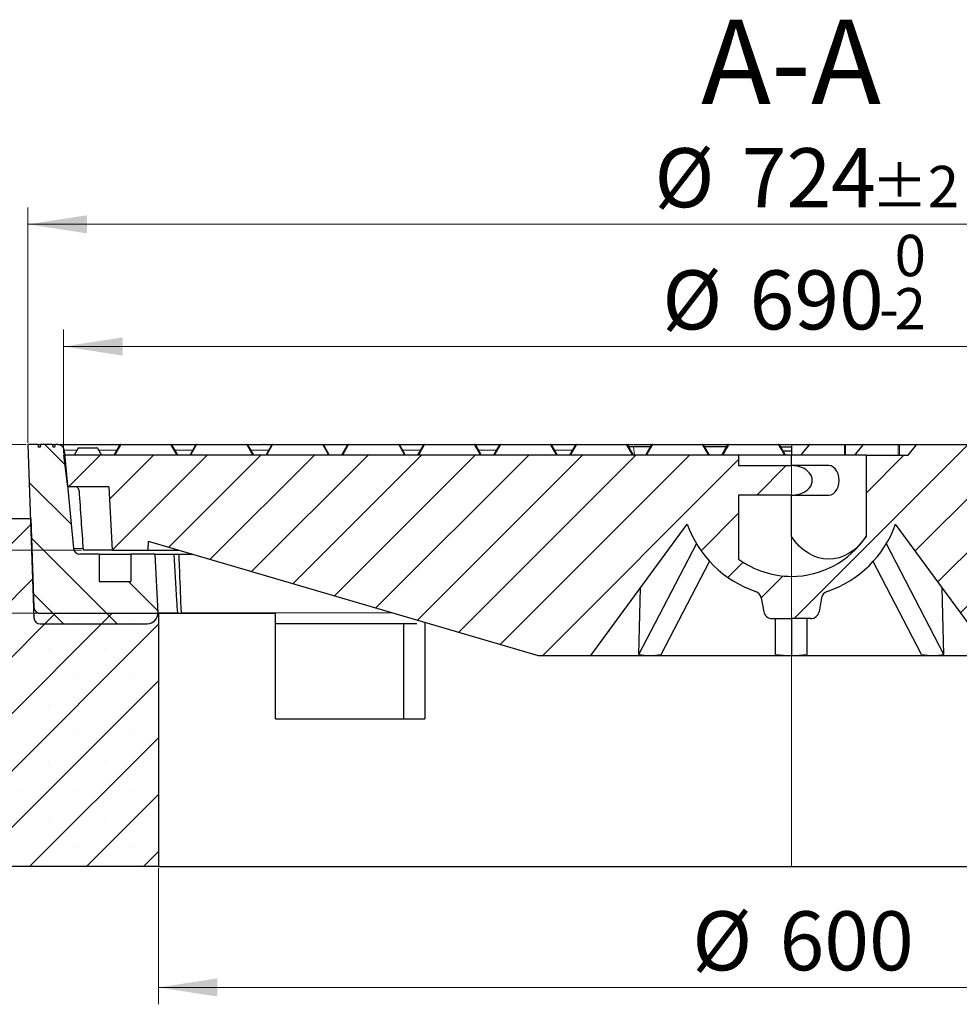
# Model space of a CAD drawing. Units: millimetres. Extents: x 0 to 420, y 0 to 297.
# Drawn here: x 79 to 135, y 51 to 110 of the extents above; entities that cross this region are included whole.
import ezdxf

# ---------------------------------------------------------------- set-up
doc = ezdxf.new("R2010")
doc.units = ezdxf.units.MM
doc.styles.add('SLDTEXTSTYLE0', font='TXT', dxfattribs={"width": 0.605})
doc.dimstyles.new('SLDDIMSTYLE0', dxfattribs={"dimtxt": 3.5, "dimasz": 3.5, "dimexe": 0, "dimexo": 0.0625, "dimgap": 0.875, "dimtad": 1, "dimlfac": 8, "dimrnd": 1e-09, "dimzin": 12, "dimdsep": 46, "dimtxsty": 'SLDTEXTSTYLE0', "dimsah": 1, "dimcen": 0.09, "dimadec": 0, "dimazin": 3, "dimtfac": 1, "dimtdec": 3, "dimtmove": 0, "dimatfit": 0, "dimfxl": 0, "dimfrac": 2, "dimtolj": 1, "dimtzin": 12, "dimarcsym": 0})
doc.dimstyles.new('SLDDIMSTYLE1', dxfattribs={"dimtxt": 3.5, "dimasz": 3.5, "dimexe": 0, "dimexo": 0.0625, "dimgap": 0.875, "dimtad": 1, "dimlfac": 8, "dimrnd": 1e-09, "dimzin": 12, "dimdsep": 46, "dimtxsty": 'SLDTEXTSTYLE0', "dimsah": 1, "dimcen": 0.09, "dimadec": 0, "dimazin": 3, "dimtfac": 1, "dimtdec": 3, "dimtofl": 0, "dimtmove": 0, "dimatfit": 3, "dimfxl": 0, "dimfrac": 2, "dimtolj": 1, "dimtzin": 12, "dimarcsym": 0})
doc.dimstyles.new('SLDDIMSTYLE3', dxfattribs={"dimtxt": 3.5, "dimasz": 3.5, "dimexe": 0, "dimexo": 0.0625, "dimgap": 0.875, "dimtad": 1, "dimlfac": 8, "dimrnd": 1e-09, "dimzin": 12, "dimdsep": 46, "dimtxsty": 'SLDTEXTSTYLE0', "dimsah": 1, "dimcen": 0.09, "dimadec": 0, "dimazin": 3, "dimtol": 1, "dimtm": 2, "dimtfac": 1, "dimtdec": 0, "dimtofl": 0, "dimtmove": 0, "dimatfit": 3, "dimfxl": 0, "dimfrac": 2, "dimtolj": 1, "dimarcsym": 0})
doc.dimstyles.new('SLDDIMSTYLE4', dxfattribs={"dimtxt": 3.5, "dimasz": 3.5, "dimexe": 0, "dimexo": 0.0625, "dimgap": 0.875, "dimtad": 1, "dimdec": 0, "dimlfac": 8, "dimrnd": 1e-09, "dimzin": 12, "dimdsep": 46, "dimtxsty": 'SLDTEXTSTYLE0', "dimsah": 1, "dimcen": 0.09, "dimadec": 0, "dimazin": 3, "dimtol": 1, "dimtp": 2, "dimtm": 2, "dimtfac": 1, "dimtdec": 0, "dimtofl": 0, "dimtmove": 0, "dimatfit": 3, "dimfxl": 0, "dimfrac": 2, "dimtolj": 1, "dimarcsym": 0})
pattern_1 = [(45, (0, 0), (-1.5875, 1.5875), [])]

# ---------------------------------------------------------------- blocks, each defined once
blk = doc.blocks.new('_D')
at = {"color": 7, "linetype": 'Continuous', "lineweight": 18}
for p, q in [((32.655, 84.497), (32.655, 91.228)), ((79.5, 84.497), (31.655, 84.497)), ((32.655, 84.497), (32.655, 74.497)), ((80.129, 74.497), (31.655, 74.497)), ((32.655, 74.497), (32.655, 67.766))]:
    blk.add_line(p, q, dxfattribs=at)
for points in [[(32.655, 84.497), (33.193, 87.997), (32.116, 87.997)], [(32.655, 74.497), (32.116, 70.997), (33.193, 70.997)]]:
    blk.add_solid(points, dxfattribs=at)
at = {"color": 7, "linetype": 'Continuous', "lineweight": 18, "insert": (28.143, 77.305), "char_height": 3.5, "attachment_point": 1, "rotation": 90, "style": 'SLDTEXTSTYLE0'}
blk.add_mtext('80', dxfattribs=at)
blk = doc.blocks.new('_D_1')
at = {"color": 7, "linetype": 'Continuous', "lineweight": 18}
for p, q in [((39.987, 84.497), (39.987, 91.228)), ((79.5, 84.497), (38.987, 84.497)), ((39.987, 84.497), (39.987, 78.247)), ((82.77, 78.247), (38.987, 78.247)), ((39.987, 78.247), (39.987, 71.516))]:
    blk.add_line(p, q, dxfattribs=at)
for points in [[(39.987, 84.497), (40.525, 87.997), (39.448, 87.997)], [(39.987, 78.247), (39.448, 74.747), (40.525, 74.747)]]:
    blk.add_solid(points, dxfattribs=at)
at = {"color": 7, "linetype": 'Continuous', "lineweight": 18, "insert": (35.475, 79.18), "char_height": 3.5, "attachment_point": 1, "rotation": 90, "style": 'SLDTEXTSTYLE0'}
blk.add_mtext('50', dxfattribs=at)
blk = doc.blocks.new('_D_2')
at = {"color": 7, "linetype": 'Continuous', "lineweight": 18}
for p, q in [((87.33, 59.397), (87.33, 51.326)), ((162.33, 59.397), (162.33, 51.326)), ((87.33, 52.326), (162.33, 52.326))]:
    blk.add_line(p, q, dxfattribs=at)
for points in [[(87.33, 52.326), (90.83, 51.788), (90.83, 52.865)], [(162.33, 52.326), (158.83, 52.865), (158.83, 51.788)]]:
    blk.add_solid(points, dxfattribs=at)
at = {"color": 7, "linetype": 'Continuous', "lineweight": 18, "char_height": 3.5, "attachment_point": 1, "style": 'SLDTEXTSTYLE0'}
for s, insert in [('%%c', (118.955, 56.838)), ('600', (124.127, 56.838))]:
    blk.add_mtext(s, dxfattribs=dict(at, insert=insert))
blk = doc.blocks.new('_D_6')
at = {"color": 7, "linetype": 'Continuous', "lineweight": 18}
for p, q in [((81.705, 83.972), (81.705, 91.305)), ((167.955, 83.972), (167.955, 91.305)), ((81.705, 90.305), (167.955, 90.305))]:
    blk.add_line(p, q, dxfattribs=at)
for points in [[(81.705, 90.305), (85.205, 89.767), (85.205, 90.843)], [(167.955, 90.305), (164.455, 90.843), (164.455, 89.767)]]:
    blk.add_solid(points, dxfattribs=at)
at = {"color": 7, "linetype": 'Continuous', "lineweight": 18, "attachment_point": 1, "style": 'SLDTEXTSTYLE0'}
for s, insert, char_height in [('0', (130.946, 96.924), 2.45), ('%%c', (117.179, 94.817), 3.5), ('690', (122.351, 94.817), 3.5), ('2', (130.946, 93.767), 2.45), ('-', (130.027, 93.767), 2.45)]:
    blk.add_mtext(s, dxfattribs=dict(at, insert=insert, char_height=char_height))
blk = doc.blocks.new('_D_7')
at = {"color": 7, "linetype": 'Continuous', "lineweight": 18}
for p, q in [((79.6, 84.597), (79.6, 98.547)), ((170.06, 84.597), (170.06, 98.547)), ((79.6, 97.547), (170.06, 97.547))]:
    blk.add_line(p, q, dxfattribs=at)
for points in [[(79.6, 97.547), (83.1, 97.008), (83.1, 98.085)], [(170.06, 97.547), (166.56, 98.085), (166.56, 97.008)]]:
    blk.add_solid(points, dxfattribs=at)
at = {"color": 7, "linetype": 'Continuous', "lineweight": 18, "attachment_point": 1, "style": 'SLDTEXTSTYLE0'}
for s, insert, char_height in [('%%c', (116.715, 102.059), 3.5), ('724', (121.887, 102.059), 3.5), ('±2', (129.562, 101.008), 2.45)]:
    blk.add_mtext(s, dxfattribs=dict(at, insert=insert, char_height=char_height))

msp = doc.modelspace()

# ---------------------------------------------------------------- hatches: boundary and pattern name
at = {"linetype": 'Continuous', "lineweight": 18}
h = msp.add_hatch(dxfattribs=at)
h.set_pattern_fill('DIN 201 Grauguss', scale=0.5, angle=90, style=0, pattern_type=2)
h.set_pattern_definition([(135, (0, 0), (-1.5875, -1.5875), [])])
edge = h.paths.add_edge_path(flags=0)
edge.add_line((82.2971, 78.3361), (81.7373, 84.1579))
edge.add_arc((81.364, 84.122), 0.375, 5.492325, 90)
edge.add_line((81.364, 84.497), (81.2267, 84.497))
edge.add_spline(control_points=[(81.2267, 84.497), (81.2179, 84.447), (81.2091, 84.397), (81.2003, 84.347)], knot_values=[0.0000058, 0.0000058, 0.0000058, 0.0000058, 0.0012243, 0.0012243, 0.0012243, 0.0012243], weights=[1, 1, 1, 1], degree=3, periodic=0)
edge.add_line((81.2003, 84.347), (81.0915, 84.347))
edge.add_spline(control_points=[(81.0915, 84.347), (81.0826, 84.397), (81.0738, 84.447), (81.065, 84.497)], knot_values=[0.0000002, 0.0000002, 0.0000002, 0.0000002, 0.0012188, 0.0012188, 0.0012188, 0.0012188], weights=[1, 1, 1, 1], degree=3, periodic=0)
edge.add_line((81.065, 84.497), (80.3444, 84.497))
edge.add_spline(control_points=[(80.3444, 84.497), (80.3356, 84.447), (80.3267, 84.397), (80.3179, 84.347)], knot_values=[0.0000002, 0.0000002, 0.0000002, 0.0000002, 0.0012188, 0.0012188, 0.0012188, 0.0012188], weights=[1, 1, 1, 1], degree=3, periodic=0)
edge.add_line((80.3179, 84.347), (80.2091, 84.347))
edge.add_spline(control_points=[(80.2091, 84.347), (80.2003, 84.397), (80.1915, 84.447), (80.1826, 84.497)], knot_values=[0.0000058, 0.0000058, 0.0000058, 0.0000058, 0.0012243, 0.0012243, 0.0012243, 0.0012243], weights=[1, 1, 1, 1], degree=3, periodic=0)
edge.add_line((80.1826, 84.497), (79.5997, 84.497))
edge.add_line((79.5997, 84.497), (79.9581, 74.2339))
edge.add_arc((80.3328, 74.247), 0.375, 182, 270)
edge.add_line((80.3328, 73.872), (86.6711, 73.872))
edge.add_arc((86.6711, 74.497), 0.625, 270, 363)
edge.add_line((87.2952, 74.5297), (87.1135, 77.997))
edge.add_line((87.1135, 77.997), (85.7047, 77.997))
edge.add_line((85.7047, 77.997), (85.7047, 76.372))
edge.add_line((85.7047, 76.372), (83.8297, 76.372))
edge.add_line((83.8297, 76.372), (83.8297, 77.997))
edge.add_line((83.8297, 77.997), (82.6704, 77.997))
edge.add_arc((82.6704, 78.372), 0.375, 185.492325, 270, ccw=False)
h = msp.add_hatch(dxfattribs=at)
h.set_pattern_fill('DIN 201 Grauguss', scale=0.5, style=0, pattern_type=2)
h.set_pattern_definition(pattern_1)
edge = h.paths.add_edge_path(flags=0)
edge.add_line((129.2491, 83.872), (129.2491, 79.0489))
edge.add_arc((124.8297, 81.997), 5.3125, 270, 326.293275, ccw=False)
edge.add_line((124.8297, 76.6845), (124.8297, 74.1845))
edge.add_line((124.8297, 74.1845), (125.9767, 74.1845))
edge.add_arc((125.9767, 74.6845), 0.5, 270, 349.44426)
edge.add_line((126.4683, 74.5929), (126.6196, 75.4047))
edge.add_arc((127.1111, 75.3131), 0.5, 108.846474, 169.44426, ccw=False)
edge.add_arc((124.8297, 81.997), 6.5625, 288.846474, 340.177197)
edge.add_line((131.0033, 79.7716), (136.7047, 71.997))
edge.add_line((136.7047, 71.997), (139.8297, 71.997))
edge.add_line((139.8297, 71.997), (140.2007, 82.622))
edge.add_line((140.2007, 82.622), (157.0023, 82.622))
edge.add_spline(control_points=[(157.0023, 82.622), (157.0637, 80.865), (157.125, 79.1081), (157.1864, 77.3511), (157.2341, 75.9831), (157.2819, 74.615), (157.3297, 73.247)], knot_values=[0.0000002, 0.0000002, 0.0000002, 0.0000002, 0.0421927, 0.0421927, 0.0421927, 0.0750459, 0.0750459, 0.0750459, 0.0750459], weights=[1, 1, 1, 1, 1, 1, 1], degree=3, periodic=0)
edge.add_line((157.3297, 73.247), (161.5797, 73.247))
edge.add_spline(control_points=[(161.5797, 73.247), (161.6337, 74.7932), (161.6877, 76.3394), (161.7417, 77.8855), (161.7531, 78.2144), (161.7646, 78.5432), (161.7761, 78.872)], knot_values=[0.0000002, 0.0000002, 0.0000002, 0.0000002, 0.0371312, 0.0371312, 0.0371312, 0.0450276, 0.0450276, 0.0450276, 0.0450276], weights=[1, 1, 1, 1, 1, 1, 1], degree=3, periodic=0)
edge.add_line((161.7761, 78.872), (162.9219, 78.872))
edge.add_line((162.9219, 78.872), (162.9547, 78.247))
edge.add_line((162.9547, 78.247), (167.0172, 78.247))
edge.add_line((167.0172, 78.247), (167.2013, 81.7601))
edge.add_arc((167.451, 81.747), 0.25, 90, 177, ccw=False)
edge.add_line((167.451, 81.997), (167.7245, 81.997))
edge.add_line((167.7245, 81.997), (167.9547, 83.872))
edge.add_line((167.9547, 83.872), (167.3297, 83.872))
edge.add_line((167.3297, 83.872), (166.9833, 84.472))
edge.add_arc((166.94, 84.447), 0.05, 30, 90)
edge.add_line((166.94, 84.497), (164.095, 84.497))
edge.add_ellipse((164.095, 84.447), major_axis=(-0.0707, 0), ratio=0.7071056, start_angle=270, end_angle=270.102411)
edge.add_arc((164.0949, 84.447), 0.05, 90.072416, 140.768479)
edge.add_spline(control_points=[(164.0562, 84.4786), (163.9965, 84.4055), (163.9368, 84.3324), (163.8771, 84.2593), (163.7928, 84.156), (163.7084, 84.0527), (163.6241, 83.9494), (163.603, 83.9236), (163.582, 83.8978), (163.5609, 83.872)], knot_values=[0.0000003, 0.0000003, 0.0000003, 0.0000003, 0.0022657, 0.0022657, 0.0022657, 0.0054657, 0.0054657, 0.0054657, 0.0062654, 0.0062654, 0.0062654, 0.0062654], weights=[1, 1, 1, 1, 1, 1, 1, 1, 1, 1], degree=3, periodic=0)
edge.add_line((163.5609, 83.872), (162.466, 83.872))
edge.add_spline(control_points=[(162.466, 83.872), (162.4063, 83.9451), (162.3466, 84.0182), (162.2869, 84.0913), (162.2026, 84.1946), (162.1183, 84.2979), (162.0339, 84.4012), (162.0129, 84.427), (161.9918, 84.4528), (161.9707, 84.4786)], knot_values=[0.0000003, 0.0000003, 0.0000003, 0.0000003, 0.0022657, 0.0022657, 0.0022657, 0.0054657, 0.0054657, 0.0054657, 0.0062654, 0.0062654, 0.0062654, 0.0062654], weights=[1, 1, 1, 1, 1, 1, 1, 1, 1, 1], degree=3, periodic=0)
edge.add_arc((161.932, 84.447), 0.05, 39.23152, 89.931573)
edge.add_ellipse((161.9319, 84.447), major_axis=(-0.0707, 0), ratio=0.7071079, start_angle=269.90323, end_angle=270)
edge.add_line((161.9319, 84.497), (157.731, 84.497))
edge.add_ellipse((157.731, 84.447), major_axis=(-0.0707, 0), ratio=0.7071056, start_angle=270, end_angle=270.085813)
edge.add_arc((157.731, 84.447), 0.05, 90.060679, 140.768479)
edge.add_spline(control_points=[(157.6922, 84.4786), (157.6325, 84.4055), (157.5728, 84.3324), (157.5131, 84.2593), (157.4288, 84.156), (157.3445, 84.0527), (157.2601, 83.9494), (157.2391, 83.9236), (157.218, 83.8978), (157.1969, 83.872)], knot_values=[0.0000003, 0.0000003, 0.0000003, 0.0000003, 0.0022657, 0.0022657, 0.0022657, 0.0054657, 0.0054657, 0.0054657, 0.0062654, 0.0062654, 0.0062654, 0.0062654], weights=[1, 1, 1, 1, 1, 1, 1, 1, 1, 1], degree=3, periodic=0)
edge.add_line((157.1969, 83.872), (156.1021, 83.872))
edge.add_spline(control_points=[(156.1021, 83.872), (156.0424, 83.9451), (155.9827, 84.0182), (155.923, 84.0913), (155.8386, 84.1946), (155.7543, 84.2979), (155.67, 84.4012), (155.6489, 84.427), (155.6278, 84.4528), (155.6068, 84.4786)], knot_values=[0.0000003, 0.0000003, 0.0000003, 0.0000003, 0.0022657, 0.0022657, 0.0022657, 0.0054657, 0.0054657, 0.0054657, 0.0062654, 0.0062654, 0.0062654, 0.0062654], weights=[1, 1, 1, 1, 1, 1, 1, 1, 1, 1], degree=3, periodic=0)
edge.add_arc((155.568, 84.447), 0.05, 39.23152, 89.94331)
edge.add_ellipse((155.568, 84.447), major_axis=(-0.0707, 0), ratio=0.7071079, start_angle=269.919828, end_angle=270)
edge.add_line((155.568, 84.497), (151.367, 84.497))
edge.add_ellipse((151.367, 84.447), major_axis=(-0.0707, 0), ratio=0.7071056, start_angle=270, end_angle=270.069214)
edge.add_arc((151.367, 84.447), 0.05, 90.048942, 140.768479)
edge.add_spline(control_points=[(151.3283, 84.4786), (151.2686, 84.4055), (151.2089, 84.3324), (151.1492, 84.2593), (151.0648, 84.156), (150.9805, 84.0527), (150.8962, 83.9494), (150.8751, 83.9236), (150.854, 83.8978), (150.833, 83.872)], knot_values=[0.0000003, 0.0000003, 0.0000003, 0.0000003, 0.0022657, 0.0022657, 0.0022657, 0.0054657, 0.0054657, 0.0054657, 0.0062654, 0.0062654, 0.0062654, 0.0062654], weights=[1, 1, 1, 1, 1, 1, 1, 1, 1, 1], degree=3, periodic=0)
edge.add_line((150.833, 83.872), (149.7381, 83.872))
edge.add_spline(control_points=[(149.7381, 83.872), (149.6784, 83.9451), (149.6187, 84.0182), (149.559, 84.0913), (149.4747, 84.1946), (149.3903, 84.2979), (149.306, 84.4012), (149.2849, 84.427), (149.2639, 84.4528), (149.2428, 84.4786)], knot_values=[0.0000003, 0.0000003, 0.0000003, 0.0000003, 0.0022657, 0.0022657, 0.0022657, 0.0054657, 0.0054657, 0.0054657, 0.0062654, 0.0062654, 0.0062654, 0.0062654], weights=[1, 1, 1, 1, 1, 1, 1, 1, 1, 1], degree=3, periodic=0)
edge.add_arc((149.2041, 84.447), 0.05, 39.23152, 89.955047)
edge.add_ellipse((149.204, 84.447), major_axis=(-0.0707, 0), ratio=0.7071079, start_angle=269.936427, end_angle=270)
edge.add_line((149.204, 84.497), (145.0031, 84.497))
edge.add_ellipse((145.0031, 84.447), major_axis=(-0.0707, 0), ratio=0.7071056, start_angle=270, end_angle=270.052616)
edge.add_arc((145.003, 84.447), 0.05, 90.037205, 140.768479)
edge.add_spline(control_points=[(144.9643, 84.4786), (144.9046, 84.4055), (144.8449, 84.3324), (144.7852, 84.2593), (144.7009, 84.156), (144.6165, 84.0527), (144.5322, 83.9494), (144.5111, 83.9236), (144.4901, 83.8978), (144.469, 83.872)], knot_values=[0.0000003, 0.0000003, 0.0000003, 0.0000003, 0.0022657, 0.0022657, 0.0022657, 0.0054657, 0.0054657, 0.0054657, 0.0062654, 0.0062654, 0.0062654, 0.0062654], weights=[1, 1, 1, 1, 1, 1, 1, 1, 1, 1], degree=3, periodic=0)
edge.add_line((144.469, 83.872), (143.3741, 83.872))
edge.add_spline(control_points=[(143.3741, 83.872), (143.3144, 83.9451), (143.2547, 84.0182), (143.195, 84.0913), (143.1107, 84.1946), (143.0264, 84.2979), (142.9421, 84.4012), (142.921, 84.427), (142.8999, 84.4528), (142.8788, 84.4786)], knot_values=[0.0000003, 0.0000003, 0.0000003, 0.0000003, 0.0022657, 0.0022657, 0.0022657, 0.0054657, 0.0054657, 0.0054657, 0.0062654, 0.0062654, 0.0062654, 0.0062654], weights=[1, 1, 1, 1, 1, 1, 1, 1, 1, 1], degree=3, periodic=0)
edge.add_arc((142.8401, 84.447), 0.05, 39.23152, 89.966784)
edge.add_ellipse((142.8401, 84.447), major_axis=(-0.0707, 0), ratio=0.7071079, start_angle=269.953025, end_angle=270)
edge.add_line((142.8401, 84.497), (138.6391, 84.497))
edge.add_ellipse((138.6391, 84.447), major_axis=(-0.0707, 0), ratio=0.7071056, start_angle=270, end_angle=270.036018)
edge.add_arc((138.6391, 84.447), 0.05, 90.025468, 140.768479)
edge.add_spline(control_points=[(138.6003, 84.4786), (138.5406, 84.4055), (138.4809, 84.3324), (138.4212, 84.2593), (138.3369, 84.156), (138.2526, 84.0527), (138.1683, 83.9494), (138.1472, 83.9236), (138.1261, 83.8978), (138.105, 83.872)], knot_values=[0.0000003, 0.0000003, 0.0000003, 0.0000003, 0.0022657, 0.0022657, 0.0022657, 0.0054657, 0.0054657, 0.0054657, 0.0062654, 0.0062654, 0.0062654, 0.0062654], weights=[1, 1, 1, 1, 1, 1, 1, 1, 1, 1], degree=3, periodic=0)
edge.add_line((138.105, 83.872), (137.0102, 83.872))
edge.add_spline(control_points=[(137.0102, 83.872), (136.9505, 83.9451), (136.8908, 84.0182), (136.8311, 84.0913), (136.7467, 84.1946), (136.6624, 84.2979), (136.5781, 84.4012), (136.557, 84.427), (136.5359, 84.4528), (136.5149, 84.4786)], knot_values=[0.0000003, 0.0000003, 0.0000003, 0.0000003, 0.0022657, 0.0022657, 0.0022657, 0.0054657, 0.0054657, 0.0054657, 0.0062654, 0.0062654, 0.0062654, 0.0062654], weights=[1, 1, 1, 1, 1, 1, 1, 1, 1, 1], degree=3, periodic=0)
edge.add_arc((136.4761, 84.447), 0.05, 39.23152, 89.978521)
edge.add_ellipse((136.4761, 84.447), major_axis=(-0.0707, 0), ratio=0.7071079, start_angle=269.969624, end_angle=270)
edge.add_line((136.4761, 84.497), (132.2751, 84.497))
edge.add_ellipse((132.2751, 84.447), major_axis=(-0.0707, 0), ratio=0.7071056, start_angle=270, end_angle=270.019419)
edge.add_arc((132.2751, 84.447), 0.05, 90.013731, 140.76848)
edge.add_spline(control_points=[(132.2364, 84.4786), (132.1767, 84.4055), (132.117, 84.3324), (132.0573, 84.2593), (131.973, 84.156), (131.8886, 84.0527), (131.8043, 83.9494), (131.7832, 83.9236), (131.7621, 83.8978), (131.7411, 83.872)], knot_values=[0.0000003, 0.0000003, 0.0000003, 0.0000003, 0.0022657, 0.0022657, 0.0022657, 0.0054657, 0.0054657, 0.0054657, 0.0062654, 0.0062654, 0.0062654, 0.0062654], weights=[1, 1, 1, 1, 1, 1, 1, 1, 1, 1], degree=3, periodic=0)
edge.add_line((131.7411, 83.872), (129.2491, 83.872))
h = msp.add_hatch(dxfattribs=at)
h.set_pattern_fill('DIN 201 Grauguss', scale=0.5, style=0, pattern_type=2)
h.set_pattern_definition(pattern_1)
edge = h.paths.add_edge_path(flags=0)
edge.add_arc((124.8297, 81.997), 5.3125, 233.968121, 270, ccw=False)
edge.add_line((121.7047, 77.7008), (121.7047, 81.497))
edge.add_line((121.7047, 81.497), (124.8297, 81.497))
edge.add_line((124.8297, 81.497), (124.8297, 83.247))
edge.add_line((124.8297, 83.247), (121.7047, 83.247))
edge.add_line((121.7047, 83.247), (121.7047, 83.872))
edge.add_line((121.7047, 83.872), (81.7047, 83.872))
edge.add_line((81.7047, 83.872), (81.9349, 81.997))
edge.add_line((81.9349, 81.997), (84.3858, 81.997))
edge.add_line((84.3858, 81.997), (84.5823, 78.247))
edge.add_line((84.5823, 78.247), (86.7047, 78.247))
edge.add_line((86.7047, 78.247), (86.7322, 78.772))
edge.add_line((86.7322, 78.772), (109.8297, 71.997))
edge.add_line((109.8297, 71.997), (112.9547, 71.997))
edge.add_line((112.9547, 71.997), (118.656, 79.7716))
edge.add_arc((124.8297, 81.997), 6.5625, 199.822803, 251.153526)
edge.add_arc((122.5483, 75.3131), 0.5, 10.55574, 71.153526, ccw=False)
edge.add_line((123.0398, 75.4047), (123.1911, 74.5929))
edge.add_arc((123.6826, 74.6845), 0.5, 190.55574, 270)
edge.add_line((123.6826, 74.1845), (124.8297, 74.1845))
edge.add_line((124.8297, 74.1845), (124.8297, 76.6845))
h = msp.add_hatch(dxfattribs=at)
h.set_pattern_fill('DIN 201 Grauguss', scale=0.5, style=0, pattern_type=2)
h.set_pattern_definition(pattern_1)
edge = h.paths.add_edge_path(flags=0)
edge.add_line((124.8297, 83.247), (124.8297, 81.497))
edge.add_ellipse((124.8297, 82.372), major_axis=(-1.2374, 0), ratio=0.7071056, start_angle=90, end_angle=270)
h = msp.add_hatch(dxfattribs=at)
h.set_pattern_fill('SACNCR', style=0)
edge = h.paths.add_edge_path(flags=0)
edge.add_line((79.774, 80.122), (78.6244, 80.122))
edge.add_arc((78.6244, 79.247), 0.875, 90, 103.089417)
edge.add_line((78.4263, 80.0993), (44.2565, 72.1544))
edge.add_arc((44.4547, 71.3021), 0.875, 103.089417, 180)
edge.add_line((43.5797, 71.3021), (43.5797, 59.497))
edge.add_line((43.5797, 59.497), (87.3297, 59.497))
edge.add_line((87.3297, 59.497), (87.3297, 74.497))
edge.add_line((87.3297, 74.497), (80.2289, 74.497))
edge.add_arc((80.0273, 74.1808), 0.375, 57.487244, 58.406574)
edge.add_line((80.2238, 74.5002), (80.1361, 74.5541))
edge.add_arc((80.3325, 74.8736), 0.375, 182, 238.406574, ccw=False)
edge.add_line((79.9578, 74.8605), (79.774, 80.122))

# ---------------------------------------------------------------- linework, layer by layer
at = {"color": 7, "linetype": 'Continuous', "lineweight": 25}
for p, q in [((79.5997, 84.497), (79.9581, 74.2339)), ((80.1826, 84.497), (79.5997, 84.497)), ((80.1826, 84.497), (80.2091, 84.347)), ((80.1826, 84.497), (80.3432, 84.497)), ((80.3179, 84.347), (80.2091, 84.347)), ((80.3444, 84.497), (80.3179, 84.347)), ((81.065, 84.497), (80.3444, 84.497)), ((81.0915, 84.347), (81.065, 84.497)), ((81.065, 84.497), (81.2267, 84.497)), ((81.2003, 84.347), (81.0915, 84.347)), ((81.2003, 84.347), (81.2267, 84.497)), ((81.364, 84.497), (81.2267, 84.497)), ((81.7373, 84.1579), (82.2971, 78.3361)), ((82.5723, 84.2845), (82.3313, 83.872)), ((82.6162, 84.3095), (83.6732, 84.3095)), ((83.7165, 84.2845), (83.9547, 83.872)), ((84.7047, 83.872), (85.0511, 84.472)), ((85.0944, 84.497), (88.065, 84.497)), ((88.1083, 84.472), (88.4547, 83.872)), ((89.2047, 83.872), (89.5511, 84.472)), ((89.5944, 84.497), (92.565, 84.497)), ((92.5868, 84.497), (93.5618, 84.497)), ((92.6083, 84.472), (92.9547, 83.872)), ((93.5951, 84.497), (93.5618, 84.497)), ((93.6243, 84.497), (93.5951, 84.497)), ((93.6243, 84.497), (94.0797, 84.497)), ((93.7047, 83.872), (94.0511, 84.472)), ((94.0944, 84.497), (97.065, 84.497)), ((97.065, 84.497), (97.6945, 84.497)), ((97.1083, 84.472), (97.4547, 83.872)), ((97.6945, 84.497), (98.5944, 84.497)), ((98.2047, 83.872), (98.5511, 84.472)), ((98.5944, 84.497), (101.565, 84.497)), ((101.6083, 84.472), (101.9547, 83.872)), ((102.7047, 83.872), (103.0511, 84.472)), ((103.0944, 84.497), (106.065, 84.497)), ((106.0868, 84.497), (107.5725, 84.497)), ((106.1083, 84.472), (106.4547, 83.872)), ((107.2047, 83.872), (107.5511, 84.472)), ((107.5944, 84.497), (110.565, 84.497)), ((110.5868, 84.497), (112.0725, 84.497)), ((110.6083, 84.472), (110.9547, 83.872)), ((111.7047, 83.872), (112.0511, 84.472)), ((112.0944, 84.497), (115.065, 84.497)), ((115.1083, 84.472), (115.4547, 83.872)), ((115.166, 84.372), (115.4817, 84.372)), ((115.4817, 84.372), (116.4934, 84.372)), ((116.2047, 83.872), (116.5511, 84.472)), ((116.5944, 84.497), (119.565, 84.497)), ((119.6083, 84.472), (119.9547, 83.872)), ((119.666, 84.372), (120.9934, 84.372)), ((120.7047, 83.872), (121.0511, 84.472)), ((121.0944, 84.497), (124.065, 84.497)), ((124.1083, 84.472), (124.4547, 83.872)), ((124.1087, 84.497), (124.7628, 84.497)), ((124.1732, 84.3595), (124.8297, 84.3595)), ((124.3103, 84.122), (124.8297, 84.122)), ((124.8084, 84.4868), (124.7628, 84.497)), ((124.8065, 84.497), (124.8297, 84.497)), ((124.8297, 84.494), (124.8084, 84.4868)), ((124.8297, 84.497), (124.8297, 84.4786)), ((124.8297, 84.497), (125.9112, 84.497)), ((124.8297, 84.497), (124.8297, 84.497)), ((124.8297, 84.4786), (124.8297, 83.872)), ((125.8724, 84.4786), (125.3771, 83.872)), ((125.9112, 84.497), (128.0117, 84.497)), ((128.0117, 84.497), (129.0931, 84.497)), ((129.0544, 84.4786), (128.5591, 83.872)), ((129.0931, 84.497), (131.1936, 84.497)), ((131.1936, 84.497), (132.2751, 84.497)), ((131.7411, 83.872), (132.2364, 84.4786)), ((132.2751, 84.497), (132.2751, 84.497)), ((132.2751, 84.497), (136.4761, 84.497)), ((81.7047, 83.872), (81.9349, 81.997)), ((121.7047, 83.872), (81.7047, 83.872)), ((121.7047, 83.872), (121.7047, 83.247)), ((124.8297, 83.872), (121.7047, 83.872)), ((124.8297, 83.247), (124.8297, 83.872)), ((129.2491, 83.872), (124.8297, 83.872)), ((129.2491, 83.872), (131.7411, 83.872)), ((129.2491, 83.872), (129.2491, 79.0489)), ((121.7047, 83.247), (124.8297, 83.247)), ((127.0394, 83.247), (124.8297, 83.247)), ((84.3858, 81.997), (81.9349, 81.997)), ((84.3858, 81.997), (84.5823, 78.247)), ((124.8297, 81.497), (121.7047, 81.497)), ((121.7047, 81.497), (121.7047, 77.7008)), ((124.8297, 81.497), (127.0394, 81.497)), ((124.8297, 79.0489), (124.8297, 81.497)), ((78.6244, 80.122), (79.774, 80.122)), ((79.774, 80.122), (79.9578, 74.8605)), ((112.9547, 71.997), (118.656, 79.7716)), ((136.7047, 71.997), (131.0033, 79.7716)), ((86.7322, 78.772), (86.7047, 78.247)), ((86.7322, 78.772), (109.8297, 71.997)), ((84.5823, 78.247), (82.8696, 78.247)), ((84.5823, 78.247), (86.7047, 78.247)), ((86.7047, 78.247), (88.522, 78.247)), ((115.7974, 72.0501), (119.2035, 78.6187)), ((133.862, 72.0501), (130.4558, 78.6187)), ((83.8297, 77.997), (82.6704, 77.997)), ((83.8297, 77.997), (83.8297, 76.372)), ((83.8297, 77.997), (85.7047, 77.997)), ((85.7047, 77.997), (85.7047, 76.372)), ((87.1135, 77.997), (85.7047, 77.997)), ((87.1135, 77.997), (87.2952, 74.5297)), ((87.1135, 77.997), (88.2628, 77.997)), ((88.2558, 77.997), (88.5319, 77.997)), ((88.5319, 77.997), (89.3743, 77.997)), ((117.1232, 72.0501), (119.9855, 77.5698)), ((132.5362, 72.0501), (129.6739, 77.5698)), ((83.8297, 76.372), (85.7047, 76.372)), ((115.7974, 72.0501), (115.8954, 76.0071)), ((133.862, 72.0501), (133.764, 76.0071)), ((123.0398, 75.4047), (123.1911, 74.5929)), ((126.6196, 75.4047), (126.4683, 74.5929)), ((80.1361, 74.5541), (80.2238, 74.5002)), ((80.2289, 74.497), (87.3297, 74.497)), ((87.3297, 74.497), (87.3297, 59.497)), ((87.3297, 74.497), (94.2646, 74.497)), ((94.2646, 68.247), (94.2646, 74.497)), ((123.6826, 74.1845), (124.8297, 74.1845)), ((123.8922, 72.0501), (123.8922, 74.1845)), ((125.9767, 74.1845), (124.8297, 74.1845)), ((124.8297, 74.1845), (124.8297, 71.997)), ((125.7672, 72.0501), (125.7672, 74.1845)), ((125.7672, 72.0501), (125.7672, 74.1845)), ((80.3328, 73.872), (86.6711, 73.872)), ((101.8493, 73.872), (101.8493, 68.247)), ((103.1035, 73.9699), (103.1035, 68.247)), ((109.8297, 71.997), (112.9547, 71.997)), ((112.9547, 71.997), (116.4328, 71.997)), ((116.4328, 71.997), (124.8297, 71.997)), ((124.8297, 71.997), (124.8297, 71.997)), ((124.8297, 71.997), (133.2266, 71.997)), ((133.2266, 71.997), (136.7047, 71.997)), ((94.2646, 68.247), (103.1035, 68.247)), ((87.3297, 59.497), (43.5797, 59.497)), ((87.3297, 59.497), (124.8297, 59.497)), ((124.8297, 59.497), (162.3297, 59.497))]:
    msp.add_line(p, q, dxfattribs=at)
at = {"color": 8, "linetype": 'Continuous', "lineweight": 18}
for p, q in [((81.7373, 84.1579), (82.4938, 84.1579)), ((83.7165, 84.2845), (82.5723, 84.2845)), ((83.7896, 84.1579), (84.8697, 84.1579)), ((85.0944, 84.472), (84.748, 83.872)), ((85.0944, 84.497), (85.0944, 84.472)), ((88.065, 84.472), (85.0944, 84.472)), ((88.065, 84.497), (88.065, 84.472)), ((88.4114, 83.872), (88.065, 84.472)), ((88.2896, 84.1579), (89.3697, 84.1579)), ((89.5944, 84.472), (89.248, 83.872)), ((89.5944, 84.497), (89.5944, 84.472)), ((92.565, 84.472), (89.5944, 84.472)), ((92.565, 84.497), (92.565, 84.472)), ((92.9114, 83.872), (92.565, 84.472)), ((92.7896, 84.1579), (93.8697, 84.1579)), ((94.0944, 84.472), (93.748, 83.872)), ((94.0944, 84.497), (94.0944, 84.472)), ((97.065, 84.472), (94.0944, 84.472)), ((97.065, 84.497), (97.065, 84.472)), ((97.4114, 83.872), (97.065, 84.472)), ((98.5944, 84.472), (98.248, 83.872)), ((98.5944, 84.497), (98.5944, 84.472)), ((101.565, 84.472), (98.5944, 84.472)), ((101.565, 84.497), (101.565, 84.472)), ((101.9114, 83.872), (101.565, 84.472)), ((101.7896, 84.1579), (102.8697, 84.1579)), ((103.0944, 84.472), (102.748, 83.872)), ((103.0944, 84.497), (103.0944, 84.472)), ((106.065, 84.472), (103.0944, 84.472)), ((106.065, 84.497), (106.065, 84.472)), ((106.4114, 83.872), (106.065, 84.472)), ((106.2896, 84.1579), (107.3697, 84.1579)), ((107.5944, 84.472), (107.248, 83.872)), ((107.5944, 84.497), (107.5944, 84.472)), ((110.565, 84.472), (107.5944, 84.472)), ((110.565, 84.497), (110.565, 84.472)), ((110.9114, 83.872), (110.565, 84.472)), ((110.7896, 84.1579), (111.8697, 84.1579)), ((112.0944, 84.472), (111.748, 83.872)), ((112.0944, 84.497), (112.0944, 84.472)), ((115.065, 84.472), (112.0944, 84.472)), ((115.065, 84.497), (115.065, 84.472)), ((115.4114, 83.872), (115.065, 84.472)), ((115.4817, 84.372), (115.5377, 83.872)), ((116.5944, 84.472), (116.248, 83.872)), ((116.5944, 84.497), (116.5944, 84.472)), ((119.565, 84.472), (116.5944, 84.472)), ((119.565, 84.497), (119.565, 84.472)), ((119.9114, 83.872), (119.565, 84.472)), ((124.0697, 84.472), (121.1177, 84.472)), ((124.8297, 84.497), (124.8297, 84.497)), ((124.8603, 84.472), (124.8603, 83.872)), ((125.867, 84.472), (124.8603, 84.472)), ((125.8805, 84.472), (125.3906, 83.872)), ((125.8805, 84.472), (125.8724, 84.4786)), ((127.9811, 84.472), (125.8805, 84.472)), ((127.9811, 83.872), (127.9811, 84.472)), ((128.0423, 84.472), (128.0423, 83.872)), ((129.049, 84.472), (128.0423, 84.472)), ((129.0625, 84.472), (128.5726, 83.872)), ((129.0625, 84.472), (129.0544, 84.4786)), ((131.163, 84.472), (129.0625, 84.472)), ((131.163, 83.872), (131.163, 84.472)), ((131.2243, 84.472), (131.2243, 83.872)), ((132.231, 84.472), (131.2243, 84.472)), ((124.8297, 83.247), (124.8297, 81.497)), ((124.8297, 76.6845), (124.8297, 79.0489)), ((82.8634, 78.3361), (82.2971, 78.3361)), ((124.8297, 76.6845), (124.8297, 74.1845)), ((88.4732, 74.5297), (87.2952, 74.5297)), ((124.8297, 59.497), (124.8297, 71.997))]:
    msp.add_line(p, q, dxfattribs=at)
at = {"color": 8, "linetype": 'Continuous', "lineweight": 18, "flags": 128}
for points in [[(85.0944, 84.472), (85.0871, 84.4748), (85.0799, 84.4769), (85.0732, 84.4782), (85.067, 84.4786), (85.0616, 84.4782), (85.057, 84.4769), (85.0535, 84.4748), (85.0511, 84.472)], [(88.1083, 84.472), (88.1059, 84.4748), (88.1023, 84.4769), (88.0978, 84.4782), (88.0924, 84.4786), (88.0862, 84.4782), (88.0794, 84.4769), (88.0723, 84.4748), (88.065, 84.472)], [(89.5944, 84.472), (89.5871, 84.4748), (89.5799, 84.4769), (89.5732, 84.4782), (89.567, 84.4786), (89.5616, 84.4782), (89.557, 84.4769), (89.5535, 84.4748), (89.5511, 84.472)], [(92.6083, 84.472), (92.6059, 84.4748), (92.6023, 84.4769), (92.5978, 84.4782), (92.5924, 84.4786), (92.5862, 84.4782), (92.5794, 84.4769), (92.5723, 84.4748), (92.565, 84.472)], [(94.0944, 84.472), (94.0871, 84.4748), (94.0799, 84.4769), (94.0732, 84.4782), (94.067, 84.4786), (94.0616, 84.4782), (94.057, 84.4769), (94.0535, 84.4748), (94.0511, 84.472)], [(97.1083, 84.472), (97.1059, 84.4748), (97.1023, 84.4769), (97.0978, 84.4782), (97.0924, 84.4786), (97.0862, 84.4782), (97.0794, 84.4769), (97.0723, 84.4748), (97.065, 84.472)], [(98.5944, 84.472), (98.5871, 84.4748), (98.5799, 84.4769), (98.5732, 84.4782), (98.567, 84.4786), (98.5616, 84.4782), (98.557, 84.4769), (98.5535, 84.4748), (98.5511, 84.472)], [(101.6083, 84.472), (101.6059, 84.4748), (101.6023, 84.4769), (101.5978, 84.4782), (101.5924, 84.4786), (101.5862, 84.4782), (101.5794, 84.4769), (101.5723, 84.4748), (101.565, 84.472)], [(103.0944, 84.472), (103.0871, 84.4748), (103.0799, 84.4769), (103.0732, 84.4782), (103.067, 84.4786), (103.0616, 84.4782), (103.057, 84.4769), (103.0535, 84.4748), (103.0511, 84.472)], [(106.1083, 84.472), (106.1059, 84.4748), (106.1023, 84.4769), (106.0978, 84.4782), (106.0924, 84.4786), (106.0862, 84.4782), (106.0794, 84.4769), (106.0723, 84.4748), (106.065, 84.472)], [(107.5944, 84.472), (107.5871, 84.4748), (107.5799, 84.4769), (107.5732, 84.4782), (107.567, 84.4786), (107.5616, 84.4782), (107.557, 84.4769), (107.5535, 84.4748), (107.5511, 84.472)], [(110.6083, 84.472), (110.6059, 84.4748), (110.6023, 84.4769), (110.5978, 84.4782), (110.5924, 84.4786), (110.5862, 84.4782), (110.5794, 84.4769), (110.5723, 84.4748), (110.565, 84.472)], [(112.0944, 84.472), (112.0871, 84.4748), (112.0799, 84.4769), (112.0732, 84.4782), (112.067, 84.4786), (112.0616, 84.4782), (112.057, 84.4769), (112.0535, 84.4748), (112.0511, 84.472)], [(115.1083, 84.472), (115.1059, 84.4748), (115.1023, 84.4769), (115.0978, 84.4782), (115.0924, 84.4786), (115.0862, 84.4782), (115.0794, 84.4769), (115.0723, 84.4748), (115.065, 84.472)], [(116.5944, 84.472), (116.5871, 84.4748), (116.5799, 84.4769), (116.5732, 84.4782), (116.567, 84.4786), (116.5616, 84.4782), (116.557, 84.4769), (116.5535, 84.4748), (116.5511, 84.472)], [(119.6083, 84.472), (119.6059, 84.4748), (119.6023, 84.4769), (119.5978, 84.4782), (119.5924, 84.4786), (119.5862, 84.4782), (119.5794, 84.4769), (119.5723, 84.4748), (119.565, 84.472)], [(121.1177, 84.472), (121.1085, 84.4777), (121.0987, 84.4819), (121.0887, 84.4845), (121.079, 84.4854), (121.07, 84.4845), (121.0621, 84.4819), (121.0557, 84.4777), (121.0511, 84.472)], [(124.0697, 84.472), (124.0765, 84.4744), (124.0829, 84.4762), (124.089, 84.4773), (124.0944, 84.4776), (124.0992, 84.4773), (124.1031, 84.4762), (124.1062, 84.4744), (124.1083, 84.472)], [(101.1951, 74.5297), (101.1151, 74.5297), (100.1344, 74.5297), (99.1824, 74.5297), (98.2605, 74.5297), (97.3697, 74.5297), (96.5109, 74.5297), (95.6852, 74.5297), (94.8937, 74.5297), (94.1371, 74.5297), (93.4164, 74.5297), (92.7324, 74.5297), (92.086, 74.5297), (91.4778, 74.5297), (90.9086, 74.5297), (90.3791, 74.5297), (89.8899, 74.5297), (89.4415, 74.5297), (89.0345, 74.5297), (88.6693, 74.5297)]]:
    msp.add_lwpolyline(points, dxfattribs=at)
at = {"color": 7, "linetype": 'Continuous', "lineweight": 25, "flags": 128}
for points in [[(127.0394, 81.497), (127.1771, 81.5189), (127.3078, 81.5836), (127.4252, 81.6879), (127.5231, 81.8264), (127.5968, 81.9923), (127.6426, 82.1773), (127.6581, 82.372), (127.6426, 82.5667), (127.5968, 82.7516), (127.5231, 82.9175), (127.4252, 83.0561), (127.3078, 83.1603), (127.1771, 83.2251), (127.0394, 83.247)], [(129.2491, 79.0489), (129.0258, 78.7465), (128.7819, 78.4778), (128.5199, 78.2456), (128.2427, 78.0522), (127.9529, 77.8997), (127.6537, 77.7896), (127.3481, 77.7231), (127.0394, 77.7008), (126.7306, 77.7231), (126.4251, 77.7896), (126.1259, 77.8997), (125.8361, 78.0522), (125.5588, 78.2456), (125.2969, 78.4778), (125.053, 78.7465), (124.8297, 79.0489)]]:
    msp.add_lwpolyline(points, dxfattribs=at)
at = {"color": 7, "linetype": 'Continuous', "lineweight": 25}
for centre, radius, start, end in [((81.364, 84.122), 0.375, 5.492325, 90), ((83.6732, 84.2595), 0.05, 30, 90), ((85.0944, 84.447), 0.05, 90, 150), ((88.065, 84.447), 0.05, 30, 90), ((89.5944, 84.447), 0.05, 90, 150), ((92.565, 84.447), 0.05, 30, 90), ((94.0944, 84.447), 0.05, 90, 150), ((97.065, 84.447), 0.05, 30, 90), ((98.5944, 84.447), 0.05, 90, 150), ((101.565, 84.447), 0.05, 30, 90), ((103.0944, 84.447), 0.05, 90, 150), ((106.065, 84.447), 0.05, 30, 90), ((107.5944, 84.447), 0.05, 90, 150), ((110.565, 84.447), 0.05, 30, 90), ((112.0944, 84.447), 0.05, 90, 150), ((115.065, 84.447), 0.05, 30, 90), ((116.5944, 84.447), 0.05, 90, 150), ((119.565, 84.447), 0.05, 30, 90), ((121.0944, 84.447), 0.05, 90, 150), ((124.065, 84.447), 0.05, 30, 90), ((125.9112, 84.447), 0.05, 90, 140.76848), ((129.0931, 84.447), 0.05, 90, 140.76848), ((132.2751, 84.447), 0.05, 90.013731, 140.76848), ((124.8297, 81.997), 6.5625, 199.822803, 251.153526), ((124.8297, 81.997), 6.5625, 288.846474, 340.177197), ((124.8297, 81.997), 5.3125, 270, 326.293275), ((82.6704, 78.372), 0.375, 185.492325, 270), ((124.8297, 81.997), 5.3125, 233.968121, 270), ((122.5483, 75.3131), 0.5, 10.55574, 71.153526), ((127.1111, 75.3131), 0.5, 108.846474, 169.44426), ((80.3325, 74.8736), 0.375, 182, 238.406574), ((80.3328, 74.247), 0.375, 182, 270), ((80.0273, 74.1808), 0.375, 57.487244, 58.406574), ((86.6711, 74.497), 0.625, 270, 3), ((123.6826, 74.6845), 0.5, 190.55574, 270), ((125.9767, 74.6845), 0.5, 270, 349.44426)]:
    msp.add_arc(centre, radius, start, end, dxfattribs=at)
at = {"color": 8, "linetype": 'Continuous', "lineweight": 18}
for centre, radius, start, end in [((121.0881, 84.4679), 0.0298, 7.980416, 77.901929), ((124.0226, 84.476), 0.0473, 355.17959, 26.393591), ((124.8264, 84.4617), 0.0355, 16.929607, 84.607262), ((124.8305, 84.4082), 0.0704, 64.947883, 90.651348), ((125.9145, 84.4617), 0.0355, 95.392672, 163.070278), ((128.015, 84.4617), 0.0355, 95.392672, 163.070278), ((128.0117, 84.4054), 0.0733, 65.315247, 114.684753), ((128.0083, 84.4617), 0.0355, 16.929607, 84.607262), ((129.0965, 84.4617), 0.0355, 95.392672, 163.070278), ((131.197, 84.4617), 0.0355, 95.392672, 163.070278), ((131.1936, 84.4054), 0.0733, 65.315247, 114.684753), ((131.1903, 84.4617), 0.0355, 16.929607, 84.607262)]:
    msp.add_arc(centre, radius, start, end, dxfattribs=at)
at = {"color": 7, "linetype": 'Continuous', "lineweight": 25}
for centre, major_axis, ratio, start_param, end_param in [((124.8297, 82.372), (-1.2374, 0), 0.7071056, 1.5707963, 4.712389), ((124.8297, 195.7052), (0, 290.0593), 0.1582125, 1.9745074, 1.9877154), ((124.448, 87.4541), (9.7256, 14.9905), 0.3875691, 3.3050389, 3.3879345), ((124.448, 87.4541), (9.7256, 14.9905), 0.3875691, 3.3879345, 3.4708301), ((124.8297, 87.4541), (0, 15.4571), 0.7325014, 3.058697, 3.1415927), ((124.8297, 87.4541), (0, 15.4571), 0.7325014, 3.1415908, 3.2244864), ((125.2114, 87.4541), (-9.7256, 14.9905), 0.3875683, 2.8123555, 2.8952511), ((125.2114, 87.4541), (-9.7256, 14.9905), 0.3875683, 2.8952511, 2.9781468)]:
    msp.add_ellipse(centre, major_axis=major_axis, ratio=ratio, start_param=start_param, end_param=end_param, dxfattribs=at)
for points, knots in [([(81.364, 84.497), (81.3793, 84.497), (81.4101, 84.497), (81.6587, 84.497), (82.0549, 84.497), (82.6085, 84.497), (83.3148, 84.497), (84.1247, 84.497), (84.7694, 84.497), (85.0725, 84.497)], [0, 0, 0, 0, 0.145598, 0.2917217, 0.4381501, 0.5831593, 0.7278737, 0.8720831, 1, 1, 1, 1]), ([(82.5723, 84.2845), (82.5759, 84.2893), (82.5842, 84.3004), (82.6, 84.3078), (82.6113, 84.3095), (82.6161, 84.3095), (82.6162, 84.3095)], [0, 0, 0, 0, 0.3034384, 0.7018967, 0.9926893, 1, 1, 1, 1]), ([(88.0868, 84.497), (88.3538, 84.497), (88.819, 84.497), (89.3474, 84.497), (89.5725, 84.497)], [0, 0, 0, 0, 0.5740177, 1, 1, 1, 1]), ([(101.6087, 84.497), (101.6102, 84.497), (102.0811, 84.497), (102.5776, 84.497), (103.0725, 84.497)], [0, 0, 0, 0, 0.0031467, 1, 1, 1, 1]), ([(115.0868, 84.497), (115.1168, 84.497), (115.5987, 84.497), (116.09, 84.497), (116.5506, 84.497)], [0, 0, 0, 0, 0.062253, 1, 1, 1, 1]), ([(119.6087, 84.497), (119.731, 84.497), (120.209, 84.497), (120.6915, 84.497), (121.0506, 84.497)], [0, 0, 0, 0, 0.255702, 1, 1, 1, 1]), ([(82.6279, 81.7601), (82.6231, 81.7885), (82.6135, 81.8452), (82.5639, 81.9185), (82.4947, 81.9718), (82.4268, 81.9947), (82.3859, 81.9965), (82.3737, 81.997)], [0, 0, 0, 0, 0.2263701, 0.4527705, 0.6796881, 0.9047669, 1, 1, 1, 1]), ([(88.4732, 74.5297), (88.4582, 74.7704), (88.3863, 75.9259), (88.3173, 77.0819), (88.2628, 77.997)], [0, 0, 0, 0, 0.2083429, 1, 1, 1, 1]), ([(88.5319, 77.997), (88.5465, 77.6413), (88.5937, 76.4853), (88.6384, 75.3297), (88.6693, 74.5297)], [0, 0, 0, 0, 0.3077289, 1, 1, 1, 1]), ([(97.8342, 73.872), (97.3794, 73.872), (96.4659, 73.872), (95.2786, 73.872), (94.5764, 73.872), (94.2711, 73.872)], [0, 0, 0, 0, 0.35917057, 0.72143889, 1, 1, 1, 1]), ([(102.6404, 73.872), (102.1855, 73.872), (101.1007, 73.872), (99.4909, 73.872), (98.3833, 73.872), (97.8342, 73.872)], [0, 0, 0, 0, 0.266896, 0.6365504, 1, 1, 1, 1])]:
    msp.add_open_spline(points, degree=3, knots=knots, dxfattribs=at)
at = {"color": 8, "linetype": 'Continuous', "lineweight": 18}
for points, knots in [([(121.1177, 84.472), (121.1054, 84.4506), (121.0444, 84.3438), (120.9286, 84.1413), (120.8284, 83.9659), (120.7747, 83.872)], [0, 0, 0, 0, 0.1040917, 0.5204865, 1, 1, 1, 1]), ([(124.4141, 83.872), (124.3991, 83.8982), (124.324, 84.029), (124.2093, 84.2289), (124.1093, 84.4031), (124.0697, 84.472)], [0, 0, 0, 0, 0.1313606, 0.6568084, 1, 1, 1, 1])]:
    msp.add_open_spline(points, degree=3, knots=knots, dxfattribs=at)

# ---------------------------------------------------------------- texts
at = {"color": 7, "linetype": 'Continuous', "lineweight": 0, "insert": (124.8071, 109.6716), "char_height": 5, "attachment_point": 2, "style": 'SLDTEXTSTYLE0'}
msp.add_mtext('A-A', dxfattribs=at)

# ---------------------------------------------------------------- dimensions: what is measured, and where the dimension line sits
at = {"color": 7, "linetype": 'Continuous', "lineweight": 18}
dim = msp.add_linear_dim(base=(170.0597, 97.5469), p1=(79.5997, 84.497), p2=(170.0597, 84.497), angle=0, text='%%c<>', dimstyle='SLDDIMSTYLE4', dxfattribs=at)
dim.commit()
dim.dimension.update_dxf_attribs({"geometry": '_D_7', "text_midpoint": (124.8297, 97.5469), "dimtype": 160})
for base, p1, p2, dimstyle, picture, middle in [((167.9547, 90.305), (81.7047, 83.872), (167.9547, 83.872), 'SLDDIMSTYLE3', '_D_6', (124.8297, 90.305)), ((162.3297, 52.3262), (87.3297, 59.497), (162.3297, 59.497), 'SLDDIMSTYLE1', '_D_2', (124.8297, 52.3262))]:
    dim = msp.add_linear_dim(base=base, p1=p1, p2=p2, text='%%c<>', dimstyle=dimstyle, dxfattribs=at)
    dim.commit()
    dim.dimension.update_dxf_attribs({"geometry": picture, "text_midpoint": middle, "dimtype": 160})
for base, p2, picture, middle in [((32.6548, 74.497), (80.2289, 74.497), '_D', (32.6548, 79.497)), ((39.9869, 78.247), (82.8696, 78.247), '_D_1', (39.9869, 81.372))]:
    dim = msp.add_linear_dim(base=base, p1=(79.5997, 84.497), p2=p2, angle=90, dimstyle='SLDDIMSTYLE0', dxfattribs=at)
    dim.commit()
    dim.dimension.update_dxf_attribs({"geometry": picture, "text_midpoint": middle, "dimtype": 160})

doc.saveas('drawing.dxf')
